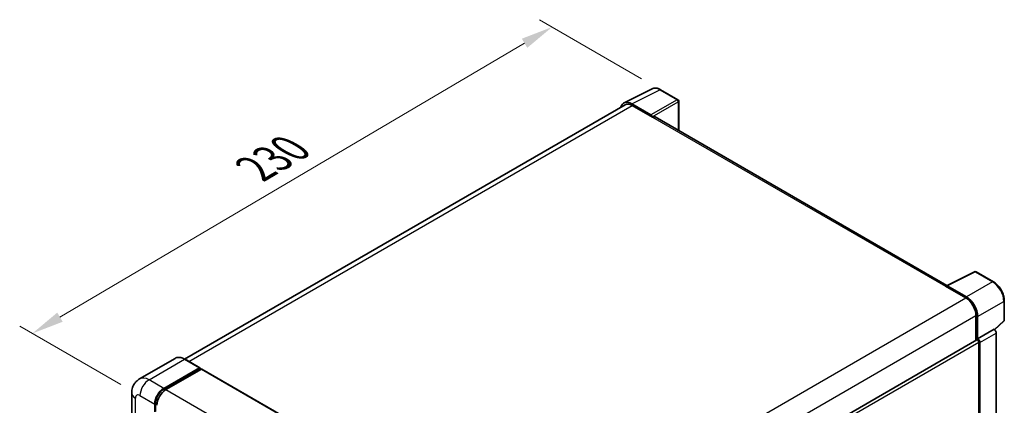
# Model space of a CAD drawing. Units: millimetres. Extents: x 0 to 7499, y 0 to 1124.
# Drawn here: x 757 to 1065, y 398 to 519 of the extents above; entities that cross this region are included whole.
import ezdxf

# ---------------------------------------------------------------- set-up
doc = ezdxf.new("R2010")
doc.units = ezdxf.units.MM
doc.header["$LTSCALE"] = 4
doc.layers.get('Defpoints').update_dxf_attribs({"lineweight": 25})
for name, color, linetype, lineweight in [('Dimension (ISO)', 7, 'Continuous', 18), ('Visible (ISO)', 7, 'Continuous', 35), ('Visible Narrow (ISO)', 7, 'Continuous', 25)]:
    doc.layers.add(name, color=color, linetype=linetype, lineweight=lineweight)
doc.styles.add('Note Text (TK)', font='txt')
doc.dimstyles.new('Default - Method 1b (TK)', dxfattribs={"dimscale": 4, "dimtxt": 2.5, "dimasz": 2.5, "dimexe": 1, "dimexo": 1.5, "dimgap": 1, "dimtad": 1, "dimtoh": 1, "dimrnd": 1e-08, "dimdsep": 46, "dimtxsty": 'Note Text (TK)', "dimcen": 0.09, "dimdle": 5, "dimclrd": 100, "dimclre": 100, "dimclrt": 7, "dimadec": 1, "dimazin": 1, "dimtfac": 1, "dimtmove": 0, "dimatfit": 3, "dimfxl": 1, "dimtolj": 1, "dimlwd": -1, "dimlwe": -1, "dimarcsym": 0})

# ---------------------------------------------------------------- blocks, each defined once
blk = doc.blocks.new('*D24')
at = {"layer": 'Defpoints', "color": 0}
for p in [(923.54, 516.3), (957.48, 496.71), (794.65, 401.05)]:
    blk.add_point(p, dxfattribs=at)
at = {"layer": 'Dimension (ISO)', "color": 100}
for p, q in [((951.51, 500.15), (919.56, 518.6)), ((769.62, 425.56), (914.92, 511.22)), ((788.68, 404.5), (757.03, 422.77))]:
    blk.add_line(p, q, dxfattribs=at)
for points in [[(914.08, 512.66), (915.77, 509.79), (923.54, 516.3)], [(768.77, 426.99), (770.47, 424.12), (761.01, 420.48)]]:
    blk.add_solid(points, dxfattribs=at)
at = {"layer": 'Dimension (ISO)', "color": 7, "insert": (828.88, 470.94), "char_height": 10, "attachment_point": 4, "rotation": 30.5227, "style": 'Note Text (TK)'}
blk.add_mtext('\\A1;{\\Q-29.477;\\W0.821;\\H0.816x; \\fＭＳ Ｐゴシック|b0|i0;\\H10.0000;230}', dxfattribs=at)

msp = doc.modelspace()

# ---------------------------------------------------------------- linework, layer by layer
at = {"layer": 'Visible (ISO)'}
for p, q in [((946.0359, 492.5921), (954.8355, 496.9869)), ((962.8973, 493.5777), (957.478, 496.7065)), ((963.1473, 483.9077), (963.1473, 493.1447)), ((946.3749, 492.0078), (808.6083, 412.4682)), ((954.4588, 488.825), (948.446, 492.2965)), ((948.6249, 491.7849), (954.9889, 488.1107)), ((954.8121, 488.2128), (954.8121, 488.213)), ((1047.0421, 435.4711), (955.7389, 488.185)), ((1046.8483, 435.3743), (1055.6479, 439.7691)), ((1061.5406, 436.6259), (1056.1213, 439.7548)), ((1046.5592, 435.2426), (1052.9232, 431.5683)), ((1046.736, 435.1407), (1046.736, 435.1405)), ((1053.1021, 431.8733), (1047.0893, 435.3447)), ((1064.9707, 424.6311), (1064.9707, 430.6849)), ((1056.1052, 426.057), (1056.1052, 418.2652)), ((1056.6355, 418.8106), (1056.6355, 425.7533)), ((1061.952, 421.6183), (1064.8103, 424.2642)), ((1056.6355, 418.8106), (1061.7536, 421.7655)), ((1056.6359, 418.8103), (1056.6355, 418.8106)), ((1061.754, 421.7652), (1061.7536, 421.7655)), ((1062.4607, 324.6213), (1062.4607, 420.5412)), ((917.5854, 338.2908), (1056.3855, 418.4271)), ((1056.989, 379.031), (1056.989, 417.7899)), ((1057.3426, 378.7106), (1057.3426, 417.5863)), ((805.6178, 412.6778), (794.4808, 406.2479)), ((802.077, 403.2971), (813.214, 409.727)), ((802.077, 403.0522), (813.3907, 409.5841)), ((813.339, 409.7394), (808.7428, 412.393)), ((813.3907, 409.625), (813.3907, 409.5841)), ((813.3907, 409.5841), (813.8857, 409.2984)), ((813.8857, 409.2984), (802.7841, 402.8889)), ((814.0357, 409.3132), (908.0809, 355.0162)), ((792.0666, 401.8683), (792.0666, 290.0082)), ((799.2486, 395.9487), (799.2486, 398.3981)), ((799.4607, 396.0711), (799.4607, 398.5206))]:
    msp.add_line(p, q, dxfattribs=at)
for centre, start, end in [((962.6473, 493.1447), 0, 60), ((1055.8713, 439.3217), 60, 116.538708), ((1064.4707, 424.6311), 312.789481, 0)]:
    msp.add_arc(centre, 0.5, start, end, dxfattribs=at)
for centre, major_axis, ratio, start_param, end_param in [((948.4503, 488.209), (-2.503, 4.3354), 0.5766475, 5.49839613, 6.80992005), ((948.6249, 488.1107), (-2.25, 3.8971), 0.57735027, 5.49778714, 6.28318531), ((954.4583, 488.4168), (0.25, -0.433), 0.5780539, 0.78600715, 2.3555855), ((954.9889, 486.886), (0.75, 1.299), 0.57735027, 0, 0.78539816), ((1046.5592, 434.0178), (0.75, 1.299), 0.57735027, 0.53865784, 0.78539816), ((1047.0898, 434.936), (-0.2503, 0.4335), 0.5766475, 5.49839613, 7.06797448), ((1052.9232, 427.8941), (2.25, -3.8971), 0.57735027, 0.78539816, 2.35619449), ((1053.0978, 427.7908), (2.5, -4.3301), 0.5780539, 0.78600715, 2.3555855), ((1056.6351, 417.9938), (0.5, -0.866), 0.5780539, 0.78600715, 2.3555855), ((1061.7532, 420.9488), (-0.5, 0.866), 0.5780539, 3.9275998, 5.49717816), ((1056.6355, 417.9941), (-0.25, 0.433), 0.57735027, 3.92699082, 6.28318531), ((813.214, 409.5229), (0.125, 0.2165), 0.57735027, 5.49778714, 7.06858347), ((813.8857, 409.0534), (0.15, 0.2598), 0.57735027, 0, 0.78539816), ((802.077, 400.0311), (2, 3.4641), 0.57735027, 0.78539816, 2.35619449), ((802.077, 400.0311), (1.85, 3.2043), 0.57735027, 0.78539816, 2.35619449), ((802.7841, 399.6229), (-2, -3.4641), 0.57735027, 3.92699082, 5.49778714)]:
    msp.add_ellipse(centre, major_axis=major_axis, ratio=ratio, start_param=start_param, end_param=end_param, dxfattribs=at)
for points, knots in [([(957.478, 496.7065), (957.3001, 496.8092), (957.1201, 496.8978), (956.7582, 497.0435), (956.5763, 497.1008), (956.2133, 497.1807), (956.0322, 497.2033), (955.6744, 497.2102), (955.4978, 497.1944), (955.1558, 497.1215), (954.9906, 497.0643), (954.8355, 496.9869)], [-0.784789176, -0.784789176, -0.784789176, -0.784789176, -0.634804167, -0.634804167, -0.484819157, -0.484819157, -0.334834148, -0.334834148, -0.184849139, -0.184849139, -0.03486413, -0.03486413, -0.03486413, -0.03486413]), ([(1064.9707, 430.6849), (1064.9707, 430.8999), (1064.9561, 431.1207), (1064.899, 431.5696), (1064.8566, 431.7978), (1064.7455, 432.257), (1064.6768, 432.488), (1064.515, 432.9484), (1064.4218, 433.1777), (1064.2132, 433.6296), (1064.0978, 433.8523), (1063.8472, 434.2863), (1063.7121, 434.4976), (1063.425, 434.9042), (1063.273, 435.0995), (1062.9552, 435.4699), (1062.7895, 435.6449), (1062.4474, 435.9707), (1062.271, 436.1215), (1061.9107, 436.3954), (1061.7268, 436.5184), (1061.5406, 436.6259)], [-0.78478918, -0.78478918, -0.78478918, -0.78478918, -0.62783134, -0.62783134, -0.47087351, -0.47087351, -0.31391567, -0.31391567, -0.15695784, -0.15695784, 0, 0, 0.15695784, 0.15695784, 0.31391567, 0.31391567, 0.47087351, 0.47087351, 0.62783134, 0.62783134, 0.78478918, 0.78478918, 0.78478918, 0.78478918]), ([(808.7428, 412.393), (808.5201, 412.5216), (808.2962, 412.6306), (807.8507, 412.8064), (807.6291, 412.8731), (807.1927, 412.9613), (806.9779, 412.9828), (806.5604, 412.9782), (806.3578, 412.9521), (805.9715, 412.851), (805.7879, 412.7761), (805.6178, 412.6778)], [0, 0, 0, 0, 0.157079633, 0.157079633, 0.314159265, 0.314159265, 0.471238898, 0.471238898, 0.628318531, 0.628318531, 0.785398163, 0.785398163, 0.785398163, 0.785398163]), ([(792.0666, 401.8683), (792.0666, 402.1351), (792.0845, 402.4131), (792.1709, 402.9929), (792.2394, 403.2952), (792.4488, 403.9184), (792.5901, 404.2397), (792.9677, 404.8775), (793.2049, 405.1937), (793.7781, 405.7738), (794.1143, 406.0363), (794.4808, 406.2479)], [4.71238898, 4.71238898, 4.71238898, 4.71238898, 4.869468613, 4.869468613, 5.026548246, 5.026548246, 5.183627878, 5.183627878, 5.340707511, 5.340707511, 5.497787144, 5.497787144, 5.497787144, 5.497787144])]:
    msp.add_open_spline(points, degree=3, knots=knots, dxfattribs=at)
at = {"layer": 'Visible Narrow (ISO)'}
for p, q in [((948.446, 492.2965), (957.2404, 496.6886)), ((957.2404, 496.6886), (962.6596, 493.5598)), ((962.6596, 493.5598), (954.4588, 488.825)), ((954.8121, 488.213), (963.013, 492.9478)), ((963.013, 492.9478), (963.013, 483.9853)), ((809.9284, 411.7085), (948.6249, 491.7849)), ((954.9889, 488.1107), (1046.5592, 435.2426)), ((1047.0893, 435.3447), (1055.8837, 439.7369)), ((1055.8837, 439.7369), (1061.303, 436.608)), ((1061.303, 436.608), (1053.1021, 431.8733)), ((914.1575, 351.4519), (1052.9232, 431.5683)), ((1056.6355, 425.7533), (1064.8364, 430.488)), ((1064.8364, 430.488), (1064.8364, 424.4343)), ((917.4525, 346.0058), (1056.1052, 426.057)), ((1064.8364, 424.4343), (1061.8693, 421.6878)), ((1061.754, 421.7652), (1056.6359, 418.8103)), ((1057.3426, 417.5863), (1062.4607, 420.5412)), ((917.5854, 337.3052), (1056.989, 417.7899)), ((797.4808, 405.9507), (808.6178, 412.3806)), ((808.6178, 412.3806), (813.214, 409.727)), ((813.8857, 409.2984), (907.9309, 355.0013)), ((802.077, 403.2971), (797.4808, 405.9507)), ((794.6524, 401.0518), (799.2486, 398.3981)), ((802.5794, 402.7621), (802.077, 403.0522)), ((802.7841, 402.8889), (896.8293, 348.5919)), ((793.2382, 288.3752), (793.2382, 400.2353)), ((799.9631, 398.2306), (799.4607, 398.5206))]:
    msp.add_line(p, q, dxfattribs=at)
for centre, major_axis, ratio, start_param, end_param in [((957.2319, 492.5948), (-2.4763, 4.3494), 0.57677384, 5.50187364, 6.25179868), ((957.228, 496.2735), (0.25, 0.433), 0.57735027, 0, 0.75049158), ((962.6473, 493.1447), (0.25, 0.433), 0.57735027, 0, 0.75049158), ((962.6473, 493.1447), (0.25, -0.433), 0.61692145, 0.78600715, 2.3555855), ((962.6473, 493.1447), (0.5, 0), 0.57735027, 5.53269373, 6.28318531), ((1055.8713, 439.3217), (-0.2234, 0.4473), 0.5766475, 5.53326026, 6.28318531), ((1055.8713, 439.3217), (0.25, 0.433), 0.57735027, 0, 0.75049158), ((1061.2906, 436.1929), (0.25, 0.433), 0.57735027, 0, 0.75049158), ((1061.2868, 432.5187), (2.5, -4.3301), 0.58194065, 0.78600715, 2.3555855), ((1064.4707, 430.6849), (0.5, 0), 0.57735027, 5.53269373, 6.28318531), ((1064.4707, 424.6311), (0.3397, -0.3669), 0.43528024, 0, 0.66685618), ((1064.4707, 424.6311), (0.5, 0), 0.57735027, 5.53269373, 6.28318531), ((808.6178, 407.4817), (-3, 5.1962), 0.57735027, 5.49778714, 6.28318531), ((808.6178, 412.1765), (0.125, 0.2165), 0.57735027, 0, 0.78539816), ((797.4808, 401.0518), (-3, 5.1962), 0.57735027, 5.49778714, 6.28318531), ((797.4808, 402.6847), (2, 3.4641), 0.57735027, 0.78539816, 2.35619449), ((796.0666, 401.8683), (-4, 0), 0.57735027, 0, 0.78539816), ((794.6524, 399.4188), (-1, 1.7321), 0.57735027, 5.49778714, 7.06858347), ((802.6074, 399.7249), (-1.85, -3.2043), 0.57735027, 4.1299989, 5.29477906)]:
    msp.add_ellipse(centre, major_axis=major_axis, ratio=ratio, start_param=start_param, end_param=end_param, dxfattribs=at)

# ---------------------------------------------------------------- dimensions: what is measured, and where the dimension line sits
at = {"layer": 'Dimension (ISO)', "color": 100}
dim = msp.add_linear_dim(base=(923.5369, 516.3024), p1=(794.6524, 401.0518), p2=(957.478, 496.7065), angle=210.5227, text='{\\Q-29.477;\\W0.821;\\H0.816x; \\fＭＳ Ｐゴシック|b0|i0;\\H10.0000;230}', dimstyle='Default - Method 1b (TK)', override={"dimgap": 1, "dimtoh": 0, "dimdec": 2, "dimlfac": 1.217232, "dimtol": 0, "dimlim": 0, "dimtp": 0, "dimtm": 0, "dimtdec": 2, "dimtofl": 0, "dimatfit": 1}, dxfattribs=at)
dim.commit()
dim.dimension.update_dxf_attribs({"geometry": '*D24', "text_midpoint": (842.2714, 468.39), "dimtype": 160})

doc.saveas('drawing.dxf')
